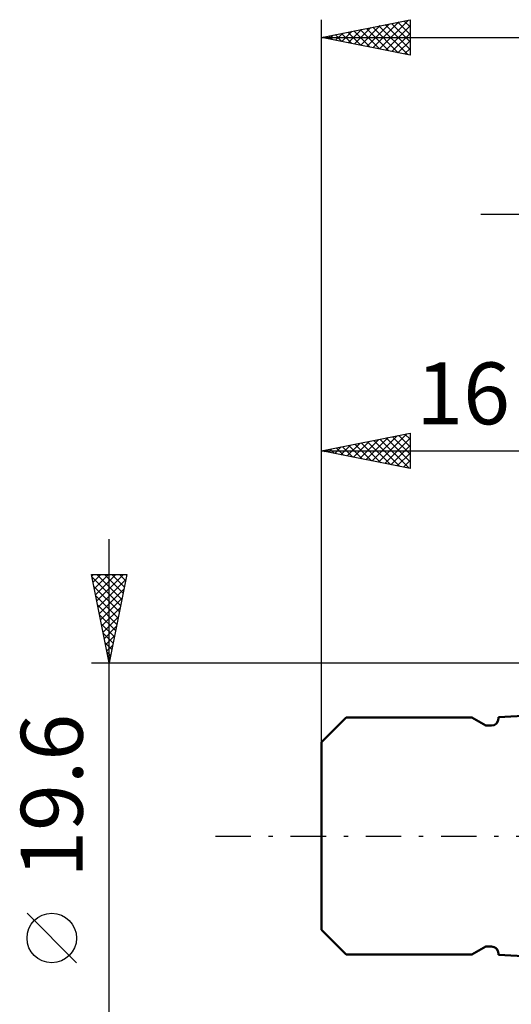
# Model space of a CAD drawing. Units: millimetres. Extents: x -33.1 to 51.3, y -42.5 to 50.3.
# Drawn here: x -33.1 to -5.3, y -9.5 to 46.2 of the extents above; entities that cross this region are included whole.
import ezdxf
from ezdxf.enums import TextEntityAlignment as Align

# ---------------------------------------------------------------- set-up
doc = ezdxf.new("R2010")
doc.units = ezdxf.units.MM
doc.header["$LTSCALE"] = 5
doc.linetypes.add('LONGDASH_DASH', pattern=[0.85, 0.4, -0.2, 0.05, -0.2])
for name, color, linetype in [('2', 7, 'CONTINUOUS'), ('SK1', 4, 'CONTINUOUS'), ('SK2', 7, 'CONTINUOUS'), ('SK4', 2, 'LONGDASH_DASH')]:
    doc.layers.add(name, color=color, linetype=linetype)
doc.styles.get("Standard").update_dxf_attribs({"font": 'Monospac821 BT'})

msp = doc.modelspace()

# ---------------------------------------------------------------- linework, layer by layer
at = {"layer": '2', "color": 7, "linetype": 'CONTINUOUS', "lineweight": 25}
msp.add_line((-7.01, 35.2), (27.49, 35.2), dxfattribs=at)
at = {"layer": 'SK1', "color": 4, "linetype": 'CONTINUOUS', "lineweight": 50}
for p, q in [((-14.616, 6.705), (-16.01, 5.311)), ((-7.51, 6.705), (-14.616, 6.705)), ((-6.722, 6.25), (-7.51, 6.705)), ((-0.41, 7.02), (-6.01, 6.727)), ((-6.01, 6.727), (-6.01, 6.65)), ((-6.41, 6.25), (-6.722, 6.25)), ((-16.01, 5.311), (-16.01, -5.311)), ((-16.01, -5.311), (-14.616, -6.705)), ((-7.51, -6.705), (-6.722, -6.25)), ((-6.722, -6.25), (-6.41, -6.25)), ((-6.01, -6.65), (-6.01, -6.727)), ((-14.616, -6.705), (-7.51, -6.705)), ((-6.01, -6.727), (-0.41, -7.02))]:
    msp.add_line(p, q, dxfattribs=at)
for centre, start, end in [((-6.41, 6.65), 270, 0), ((-6.41, -6.65), 0, 90)]:
    msp.add_arc(centre, 0.4, start, end, dxfattribs=at)
at = {"layer": 'SK2', "color": 7, "linetype": 'CONTINUOUS', "lineweight": 25}
for p, q in [((-16.01, 0), (-16.01, 46.2)), ((-16.01, 45.2), (-11.01, 46.2)), ((-14.154, 44.829), (-13.226, 45.757)), ((-13.8, 44.758), (-12.696, 45.863)), ((-13.473, 45.707), (-12.205, 44.439)), ((-13.447, 44.687), (-12.165, 45.969)), ((-13.12, 45.778), (-11.675, 44.333)), ((-13.093, 44.617), (-11.635, 46.075)), ((-12.766, 45.849), (-11.144, 44.227)), ((-12.74, 44.546), (-11.105, 46.181)), ((-12.413, 45.919), (-11.01, 44.517)), ((-12.386, 44.475), (-11.01, 45.851)), ((-12.059, 45.99), (-11.01, 44.941)), ((-11.705, 46.061), (-11.01, 45.365)), ((-11.352, 46.132), (-11.01, 45.79)), ((-11.01, 46.2), (-11.01, 44.2)), ((-16.01, 45.2), (20.49, 45.2)), ((-11.01, 44.2), (-16.01, 45.2)), ((-15.948, 45.212), (-15.917, 45.181)), ((-15.922, 45.182), (-15.878, 45.226)), ((-15.595, 45.283), (-15.387, 45.075)), ((-15.568, 45.112), (-15.347, 45.332)), ((-15.241, 45.354), (-14.857, 44.969)), ((-15.215, 45.041), (-14.817, 45.439)), ((-14.887, 45.424), (-14.326, 44.863)), ((-14.861, 44.97), (-14.287, 45.545)), ((-14.534, 45.495), (-13.796, 44.757)), ((-14.508, 44.899), (-13.756, 45.651)), ((-14.18, 45.566), (-13.266, 44.651)), ((-13.827, 45.637), (-12.735, 44.545)), ((-12.033, 44.404), (-11.01, 45.427)), ((-11.679, 44.334), (-11.01, 45.003)), ((-11.326, 44.263), (-11.01, 44.579)), ((-16.01, 5.311), (-16.01, 22.8)), ((-16.01, 21.8), (-11.01, 22.8)), ((-14.208, 21.44), (-13.308, 22.34)), ((-13.855, 21.369), (-12.777, 22.447)), ((-13.501, 21.298), (-12.247, 22.553)), ((-13.419, 22.318), (-12.123, 21.023)), ((-13.148, 21.228), (-11.717, 22.659)), ((-13.065, 22.389), (-11.593, 20.917)), ((-12.794, 21.157), (-11.186, 22.765)), ((-12.712, 22.46), (-11.062, 20.81)), ((-12.441, 21.086), (-11.01, 22.517)), ((-12.358, 22.53), (-11.01, 21.182)), ((-12.004, 22.601), (-11.01, 21.607)), ((-11.651, 22.672), (-11.01, 22.031)), ((-11.297, 22.743), (-11.01, 22.455)), ((-11.01, 22.8), (-11.01, 20.8)), ((-16.01, 21.8), (-0.01, 21.8)), ((-11.01, 20.8), (-16.01, 21.8)), ((-15.976, 21.793), (-15.959, 21.81)), ((-15.894, 21.823), (-15.835, 21.765)), ((-15.623, 21.723), (-15.429, 21.916)), ((-15.54, 21.894), (-15.305, 21.659)), ((-15.269, 21.652), (-14.899, 22.022)), ((-15.186, 21.965), (-14.775, 21.553)), ((-14.916, 21.581), (-14.368, 22.128)), ((-14.833, 22.035), (-14.244, 21.447)), ((-14.562, 21.51), (-13.838, 22.234)), ((-14.479, 22.106), (-13.714, 21.341)), ((-14.126, 22.177), (-13.184, 21.235)), ((-13.772, 22.248), (-12.653, 21.129)), ((-12.087, 21.015), (-11.01, 22.093)), ((-11.734, 20.945), (-11.01, 21.668)), ((-11.38, 20.874), (-11.01, 21.244)), ((-11.027, 20.803), (-11.01, 20.82)), ((-28.01, -16.8), (-28.01, 16.8)), ((-28.01, 9.8), (-29.01, 14.8)), ((-29.01, 14.8), (-27.01, 14.8)), ((-28.993, 14.716), (-28.909, 14.8)), ((-28.98, 14.648), (-27.364, 13.032)), ((-28.922, 14.362), (-28.485, 14.8)), ((-28.852, 14.009), (-28.061, 14.8)), ((-28.781, 13.655), (-27.636, 14.8)), ((-28.71, 13.302), (-27.212, 14.8)), ((-28.707, 14.8), (-27.293, 13.386)), ((-28.64, 12.948), (-27.066, 14.522)), ((-28.283, 14.8), (-27.222, 13.739)), ((-27.01, 14.8), (-28.01, 9.8)), ((-27.859, 14.8), (-27.151, 14.093)), ((-27.434, 14.8), (-27.081, 14.446)), ((-27.01, 14.8), (-27.01, 14.8)), ((-28.874, 14.118), (-27.434, 12.679)), ((-28.569, 12.595), (-27.172, 13.992)), ((-28.767, 13.587), (-27.505, 12.325)), ((-28.498, 12.241), (-27.278, 13.462)), ((-28.661, 13.057), (-27.576, 11.971)), ((-28.428, 11.888), (-27.384, 12.931)), ((-28.555, 12.527), (-27.646, 11.618)), ((-28.357, 11.534), (-27.49, 12.401)), ((-28.449, 11.996), (-27.717, 11.264)), ((-28.286, 11.18), (-27.596, 11.871)), ((-28.343, 11.466), (-27.788, 10.911)), ((-28.215, 10.827), (-27.702, 11.34)), ((-28.237, 10.936), (-27.859, 10.557)), ((-28.145, 10.473), (-27.808, 10.81)), ((-28.131, 10.405), (-27.929, 10.204)), ((-28.074, 10.12), (-27.914, 10.28)), ((-29.01, 9.8), (-0.01, 9.8)), ((-28.025, 9.875), (-28, 9.85)), ((-29.86, -7.175), (-32.66, -4.375))]:
    msp.add_line(p, q, dxfattribs=at)
msp.add_circle((-31.26, -5.775), 1.4, dxfattribs=at)
at = {"layer": 'SK4', "color": 2, "linetype": 'LONGDASH_DASH', "lineweight": 25}
msp.add_line((-22.01, 0), (26.49, 0), dxfattribs=at)

# ---------------------------------------------------------------- texts
at = {"layer": 'SK2', "color": 7, "linetype": 'CONTINUOUS', "lineweight": 25}
msp.add_text('16', height=3.5, dxfattribs=at).set_placement((-8.01, 23.3), align=Align.CENTER)
msp.add_text('19.6', height=3.5, rotation=90, dxfattribs=at).set_placement((-29.51, 2.275), align=Align.CENTER)

doc.saveas('drawing.dxf')
